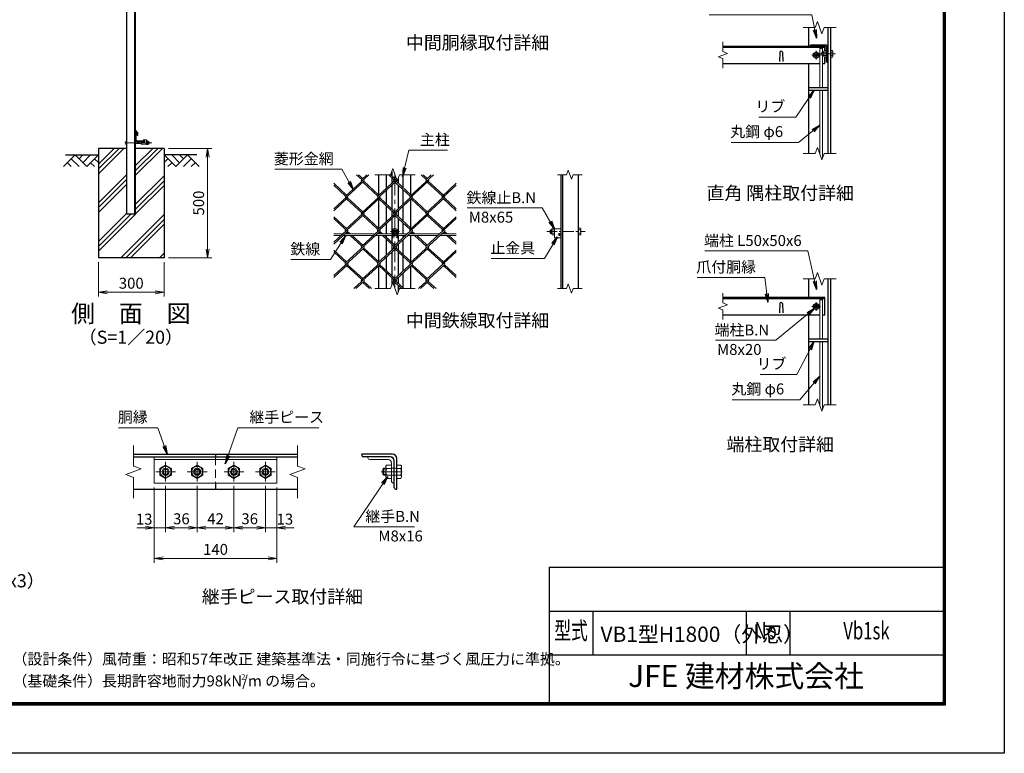
# Model space of a CAD drawing. Units: millimetres. Extents: x 0 to 8400, y 0 to 5940.
# Drawn here: x 3901 to 8400, y 0 to 3352 of the extents above; entities that cross this region are included whole.
import ezdxf
from ezdxf.enums import TextEntityAlignment as Align

# ---------------------------------------------------------------- set-up
doc = ezdxf.new("R2010")
doc.units = ezdxf.units.MM
doc.header["$LTSCALE"] = 3
doc.header["$MEASUREMENT"] = 0
doc.header["$PDMODE"] = 35
doc.linetypes.add('CENTER', pattern=[50.8, 31.75, -6.35, 6.35, -6.35])
doc.linetypes.add('DASHED', pattern=[19.05, 12.7, -6.35])
for name, color, linetype in [('D-BGD', 7, 'Continuous'), ('D-STR1', 1, 'Continuous'), ('D-STR4', 7, 'Continuous'), ('D-TTL', 2, 'Continuous'), ('D-TTL-TXT', 7, 'Continuous')]:
    doc.layers.add(name, color=color, linetype=linetype)
for name, color, linetype, lineweight in [('D-BMK', 2, 'CENTER', 13), ('D-DCR-HCH', 7, 'Continuous', 13), ('D-STR-DIM', 7, 'Continuous', 13), ('D-STR-TXT', 7, 'Continuous', 13), ('D-STR2', 7, 'Continuous', 13), ('D-STR3', 3, 'Continuous', 13)]:
    doc.layers.add(name, color=color, linetype=linetype, lineweight=lineweight)
doc.styles.add('ROMANSE', font='Romans.shx', dxfattribs={"width": 0.7, "bigfont": 'EXTFONT.SHX'})
doc.styles.add('ゴシック', font='txt')
doc.dimstyles.new('STYLE', dxfattribs={"dimscale": 20, "dimtxt": 2.5, "dimasz": 2, "dimexe": 1, "dimexo": 1, "dimgap": 0.8, "dimtad": 1, "dimdsep": 46, "dimtxsty": 'ゴシック', "dimblk": 'OPEN', "dimcen": 1e-08, "dimclrd": 256, "dimclre": 256, "dimclrt": 256, "dimadec": 0, "dimazin": 2, "dimtfac": 1, "dimtmove": 2, "dimatfit": 3, "dimldrblk": 'OPEN', "dimfxl": 1, "dimtolj": 1, "dimtzin": 0, "dimlwd": -1, "dimlwe": -1, "dimarcsym": 0})

# ---------------------------------------------------------------- blocks, each defined once
blk = doc.blocks.new('_Open')
at = {"color": 0, "linetype": 'ByBlock', "lineweight": -2}
for p, q in [((-1, 0.17), (0, 0)), ((-1, -0.17), (0, 0)), ((0, 0), (-1, 0))]:
    blk.add_line(p, q, dxfattribs=at)
blk = doc.blocks.new('*D16')
at = {"layer": 'D-STR-DIM'}
for p, q in [((4260.3, 2244), (4260.3, 2086.7)), ((4560.3, 2244), (4560.3, 2086.7)), ((4300.3, 2106.7), (4520.3, 2106.7))]:
    blk.add_line(p, q, dxfattribs=at)
at = {"layer": 'Defpoints', "color": 0}
for p in [(4260.3, 2264), (4560.3, 2264), (4560.3, 2106.7)]:
    blk.add_point(p, dxfattribs=at)
at = {"layer": 'D-STR-DIM', "xscale": 40, "yscale": 40, "zscale": 40, "rotation": 180}
blk.add_blockref('_Open', (4260.3, 2106.7), dxfattribs=at)
at = {"layer": 'D-STR-DIM', "xscale": 40, "yscale": 40, "zscale": 40}
blk.add_blockref('_Open', (4560.3, 2106.7), dxfattribs=at)
at = {"layer": 'D-STR-DIM', "insert": (4410.3, 2147.7), "char_height": 50, "attachment_point": 5, "style": 'ゴシック'}
blk.add_mtext('\\A1;300', dxfattribs=at)
blk = doc.blocks.new('*D17')
at = {"layer": 'D-STR-DIM'}
for p, q in [((4580.3, 2764), (4779.3, 2764)), ((4759.3, 2304), (4759.3, 2724)), ((4580.3, 2264), (4779.3, 2264))]:
    blk.add_line(p, q, dxfattribs=at)
at = {"layer": 'Defpoints', "color": 0}
for p in [(4560.3, 2764), (4759.3, 2764), (4560.3, 2264)]:
    blk.add_point(p, dxfattribs=at)
at = {"layer": 'D-STR-DIM', "xscale": 40, "yscale": 40, "zscale": 40}
for p, rotation in [((4759.3, 2764), 90), ((4759.3, 2264), 270)]:
    blk.add_blockref('_Open', p, dxfattribs=dict(at, rotation=rotation))
at = {"layer": 'D-STR-DIM', "insert": (4718.3, 2514), "char_height": 50, "attachment_point": 5, "rotation": 90, "style": 'ゴシック'}
blk.add_mtext('\\A1;500', dxfattribs=at)
blk = doc.blocks.new('*D18')
at = {"layer": 'D-STR-DIM'}
for p, q in [((4515.5, 1214.3), (4515.5, 870.6)), ((5075.5, 1214.3), (5075.5, 870.6)), ((4555.5, 890.6), (5035.5, 890.6))]:
    blk.add_line(p, q, dxfattribs=at)
at = {"layer": 'Defpoints', "color": 0}
for p in [(4515.5, 1234.3), (5075.5, 1234.3), (5075.5, 890.6)]:
    blk.add_point(p, dxfattribs=at)
at = {"layer": 'D-STR-DIM', "xscale": 40, "yscale": 40, "zscale": 40, "rotation": 180}
blk.add_blockref('_Open', (4515.5, 890.6), dxfattribs=at)
at = {"layer": 'D-STR-DIM', "xscale": 40, "yscale": 40, "zscale": 40}
blk.add_blockref('_Open', (5075.5, 890.6), dxfattribs=at)
at = {"layer": 'D-STR-DIM', "insert": (4795.5, 931.6), "char_height": 50, "attachment_point": 5, "style": 'ゴシック'}
blk.add_mtext('\\A1;140', dxfattribs=at)
blk = doc.blocks.new('*D19')
at = {"layer": 'D-STR-DIM'}
for p, q in [((5023.5, 1221.3), (5023.5, 1010.6)), ((5075.5, 1214.3), (5075.5, 1010.6)), ((4983.5, 1030.6), (4943.5, 1030.6)), ((5023.5, 1030.6), (5075.5, 1030.6)), ((5115.5, 1030.6), (5155.5, 1030.6))]:
    blk.add_line(p, q, dxfattribs=at)
at = {"layer": 'Defpoints', "color": 0}
for p in [(5023.5, 1241.3), (5075.5, 1234.3), (5075.5, 1030.6)]:
    blk.add_point(p, dxfattribs=at)
at = {"layer": 'D-STR-DIM', "xscale": 40, "yscale": 40, "zscale": 40}
blk.add_blockref('_Open', (5023.5, 1030.6), dxfattribs=at)
at = {"layer": 'D-STR-DIM', "xscale": 40, "yscale": 40, "zscale": 40, "rotation": 180}
blk.add_blockref('_Open', (5075.5, 1030.6), dxfattribs=at)
at = {"layer": 'D-STR-DIM', "insert": (5112.3, 1070), "char_height": 50, "attachment_point": 5, "style": 'ゴシック'}
blk.add_mtext('\\A1;13', dxfattribs=at)
blk = doc.blocks.new('*D20')
at = {"layer": 'D-STR-DIM'}
for p, q in [((4879.5, 1221.3), (4879.5, 1010.6)), ((5023.5, 1221.3), (5023.5, 1010.6)), ((4919.5, 1030.6), (4983.5, 1030.6))]:
    blk.add_line(p, q, dxfattribs=at)
at = {"layer": 'Defpoints', "color": 0}
for p in [(4879.5, 1241.3), (5023.5, 1241.3), (5023.5, 1030.6)]:
    blk.add_point(p, dxfattribs=at)
at = {"layer": 'D-STR-DIM', "xscale": 40, "yscale": 40, "zscale": 40, "rotation": 180}
blk.add_blockref('_Open', (4879.5, 1030.6), dxfattribs=at)
at = {"layer": 'D-STR-DIM', "xscale": 40, "yscale": 40, "zscale": 40}
blk.add_blockref('_Open', (5023.5, 1030.6), dxfattribs=at)
at = {"layer": 'D-STR-DIM', "insert": (4951.5, 1071.6), "char_height": 50, "attachment_point": 5, "style": 'ゴシック'}
blk.add_mtext('\\A1;36', dxfattribs=at)
blk = doc.blocks.new('*D21')
at = {"layer": 'D-STR-DIM'}
for p, q in [((4711.5, 1221.3), (4711.5, 1010.6)), ((4879.5, 1221.3), (4879.5, 1010.6)), ((4751.5, 1030.6), (4839.5, 1030.6))]:
    blk.add_line(p, q, dxfattribs=at)
at = {"layer": 'Defpoints', "color": 0}
for p in [(4711.5, 1241.3), (4879.5, 1241.3), (4879.5, 1030.6)]:
    blk.add_point(p, dxfattribs=at)
at = {"layer": 'D-STR-DIM', "xscale": 40, "yscale": 40, "zscale": 40, "rotation": 180}
blk.add_blockref('_Open', (4711.5, 1030.6), dxfattribs=at)
at = {"layer": 'D-STR-DIM', "xscale": 40, "yscale": 40, "zscale": 40}
blk.add_blockref('_Open', (4879.5, 1030.6), dxfattribs=at)
at = {"layer": 'D-STR-DIM', "insert": (4795.5, 1071.6), "char_height": 50, "attachment_point": 5, "style": 'ゴシック'}
blk.add_mtext('\\A1;42', dxfattribs=at)
blk = doc.blocks.new('*D22')
at = {"layer": 'D-STR-DIM'}
for p, q in [((4567.5, 1221.3), (4567.5, 1010.6)), ((4711.5, 1221.3), (4711.5, 1010.6)), ((4607.5, 1030.6), (4671.5, 1030.6))]:
    blk.add_line(p, q, dxfattribs=at)
at = {"layer": 'Defpoints', "color": 0}
for p in [(4567.5, 1241.3), (4711.5, 1241.3), (4711.5, 1030.6)]:
    blk.add_point(p, dxfattribs=at)
at = {"layer": 'D-STR-DIM', "xscale": 40, "yscale": 40, "zscale": 40, "rotation": 180}
blk.add_blockref('_Open', (4567.5, 1030.6), dxfattribs=at)
at = {"layer": 'D-STR-DIM', "xscale": 40, "yscale": 40, "zscale": 40}
blk.add_blockref('_Open', (4711.5, 1030.6), dxfattribs=at)
at = {"layer": 'D-STR-DIM', "insert": (4639.5, 1071.6), "char_height": 50, "attachment_point": 5, "style": 'ゴシック'}
blk.add_mtext('\\A1;36', dxfattribs=at)
blk = doc.blocks.new('*D23')
at = {"layer": 'D-STR-DIM'}
for p, q in [((4567.5, 1221.3), (4567.5, 1010.6)), ((4515.5, 1214.3), (4515.5, 1010.6)), ((4475.5, 1030.6), (4435.5, 1030.6)), ((4515.5, 1030.6), (4567.5, 1030.6)), ((4607.5, 1030.6), (4647.5, 1030.6))]:
    blk.add_line(p, q, dxfattribs=at)
at = {"layer": 'Defpoints', "color": 0}
for p in [(4515.5, 1234.3), (4567.5, 1241.3), (4567.5, 1030.6)]:
    blk.add_point(p, dxfattribs=at)
at = {"layer": 'D-STR-DIM', "xscale": 40, "yscale": 40, "zscale": 40}
blk.add_blockref('_Open', (4515.5, 1030.6), dxfattribs=at)
at = {"layer": 'D-STR-DIM', "xscale": 40, "yscale": 40, "zscale": 40, "rotation": 180}
blk.add_blockref('_Open', (4567.5, 1030.6), dxfattribs=at)
at = {"layer": 'D-STR-DIM', "insert": (4469.3, 1070), "char_height": 50, "attachment_point": 5, "style": 'ゴシック'}
blk.add_mtext('\\A1;13', dxfattribs=at)

msp = doc.modelspace()

# ---------------------------------------------------------------- hatches: boundary and pattern name
at = {"layer": 'D-DCR-HCH'}
h = msp.add_hatch(dxfattribs=at)
h.set_pattern_fill('PLAST', color=256, scale=500, angle=45, style=0)
h.set_pattern_definition([(45, (128.79, -599.94), (-88.3883, 88.3883), []), (45, (117.74, -588.89), (-88.3883, 88.3883), []), (45, (106.7, -577.84), (-88.3883, 88.3883), [])])
h.paths.add_polyline_path([(4430.321, 2463.98), (4390.321, 2463.98), (4390.321, 2763.98), (4260.321, 2763.98), (4260.321, 2263.98), (4560.321, 2263.98), (4560.321, 2763.98), (4430.321, 2763.98)])

# ---------------------------------------------------------------- linework, layer by layer
at = {"layer": 'D-BGD'}
for p, q in [((4110.321, 2733.98), (4260.321, 2733.98)), ((4710.321, 2733.98), (4560.321, 2733.98))]:
    msp.add_line(p, q, dxfattribs=at)
at = {"layer": 'D-BMK'}
for p, q in [((7540, 3170.056), (7540, 3210.056)), ((7559, 3196.056), (7629, 3196.056)), ((7618, 3196.056), (7582, 3196.056)), ((7560, 3190.056), (7520, 3190.056)), ((5615.471, 2643.623), (5615.471, 2123.623)), ((5635.471, 2383.623), (5595.471, 2383.623)), ((7560, 2041.804), (7520, 2041.804)), ((7540, 2021.804), (7540, 2061.804)), ((4567.506, 1331.267), (4567.506, 1241.267)), ((4711.506, 1331.267), (4711.506, 1241.267)), ((4879.506, 1331.267), (4879.506, 1241.267)), ((5023.506, 1331.267), (5023.506, 1241.267)), ((4522.506, 1286.267), (4612.506, 1286.267)), ((4666.506, 1286.267), (4756.506, 1286.267)), ((4834.506, 1286.267), (4924.506, 1286.267)), ((4978.506, 1286.267), (5068.506, 1286.267)), ((5553.061, 1286.267), (5649.861, 1286.267))]:
    msp.add_line(p, q, dxfattribs=at)
at = {"layer": 'D-BMK', "ltscale": 0.5}
for p, q in [((4504.555, 2789.48), (4375.321, 2789.48)), ((6308.788, 2383.623), (6484.782, 2383.623))]:
    msp.add_line(p, q, dxfattribs=at)
at = {"layer": 'D-DCR-HCH'}
for p, q in [((4153.897, 2733.98), (4100.685, 2680.768)), ((4136.16, 2716.242), (4171.797, 2680.768)), ((4153.897, 2733.98), (4207.109, 2680.768)), ((4171.634, 2716.242), (4189.372, 2733.98)), ((4189.372, 2698.505), (4224.846, 2733.98)), ((4207.109, 2680.768), (4260.321, 2733.98)), ((4242.584, 2716.242), (4260.321, 2698.586)), ((4613.533, 2680.768), (4560.321, 2733.98)), ((4578.058, 2716.242), (4560.321, 2698.586)), ((4631.27, 2698.505), (4595.796, 2733.98)), ((4666.745, 2733.98), (4613.533, 2680.768)), ((4649.1, 2716.15), (4631.27, 2733.98)), ((4684.482, 2716.242), (4648.845, 2680.768)), ((4666.745, 2733.98), (4719.957, 2680.768)), ((4118.422, 2698.505), (4136.241, 2680.768)), ((4224.846, 2698.505), (4242.665, 2680.768)), ((4595.796, 2698.505), (4577.977, 2680.768)), ((4702.22, 2698.505), (4684.401, 2680.768))]:
    msp.add_line(p, q, dxfattribs=at)
at = {"layer": 'D-STR-DIM'}
for p, q in [((7545.739, 3344.247), (7535.478, 3316.056)), ((7566.26, 3287.865), (7545.739, 3344.247)), ((7535.478, 3316.056), (7481, 3316.056)), ((7576.521, 3316.056), (7566.26, 3287.865)), ((7631, 3316.056), (7576.521, 3316.056)), ((7114, 3250.317), (7114, 3205.708)), ((7135.143, 3198.013), (7092.857, 3182.622)), ((7114, 3205.708), (7135.143, 3198.013)), ((7092.857, 3182.622), (7114, 3174.926)), ((7114, 3174.926), (7114, 3130.317)), ((7545.739, 2768.247), (7535.478, 2740.056)), ((7566.26, 2711.865), (7545.739, 2768.247)), ((7535.478, 2740.056), (7481, 2740.056)), ((7576.521, 2740.056), (7566.26, 2711.865)), ((7631, 2740.056), (7576.521, 2740.056)), ((5594.95, 2643.623), (5605.21, 2671.814)), ((5605.21, 2671.814), (5625.732, 2615.432)), ((6407.086, 2664.766), (6399.391, 2643.623)), ((6422.477, 2622.48), (6407.086, 2664.766)), ((5594.95, 2643.623), (5523.471, 2643.623)), ((5625.732, 2615.432), (5635.993, 2643.623)), ((5707.471, 2643.623), (5635.993, 2643.623)), ((6358.282, 2643.623), (6399.391, 2643.623)), ((6430.173, 2643.623), (6422.477, 2622.48)), ((6430.173, 2643.623), (6471.282, 2643.623)), ((7535.478, 2167.804), (7481, 2167.804)), ((7545.739, 2195.995), (7535.478, 2167.804)), ((7566.26, 2139.613), (7545.739, 2195.995)), ((7576.521, 2167.804), (7566.26, 2139.613)), ((7631, 2167.804), (7576.521, 2167.804)), ((5594.95, 2123.623), (5523.471, 2123.623)), ((5594.95, 2123.623), (5605.21, 2151.814)), ((5605.21, 2151.814), (5625.732, 2095.432)), ((5625.732, 2095.432), (5635.993, 2123.623)), ((5707.471, 2123.623), (5635.993, 2123.623)), ((6358.282, 2123.623), (6399.391, 2123.623)), ((6407.086, 2144.766), (6399.391, 2123.623)), ((6422.477, 2102.48), (6407.086, 2144.766)), ((6430.173, 2123.623), (6422.477, 2102.48)), ((6430.173, 2123.623), (6471.282, 2123.623)), ((7114, 2102.065), (7114, 2057.456)), ((7135.143, 2049.76), (7092.857, 2034.369)), ((7092.857, 2034.369), (7114, 2026.673)), ((7114, 2057.456), (7135.143, 2049.76)), ((7114, 2026.673), (7114, 1982.065)), ((7545.739, 1619.995), (7535.478, 1591.804)), ((7566.26, 1563.613), (7545.739, 1619.995)), ((7535.478, 1591.804), (7481, 1591.804)), ((7576.521, 1591.804), (7566.26, 1563.613)), ((7631, 1591.804), (7576.521, 1591.804)), ((4420.506, 1406.267), (4420.506, 1311.919)), ((5170.506, 1406.267), (5170.506, 1311.919)), ((4455.744, 1299.093), (4420.506, 1311.919)), ((5205.744, 1299.093), (5170.506, 1311.919)), ((4385.267, 1273.441), (4455.744, 1299.093)), ((4420.506, 1260.615), (4385.267, 1273.441)), ((4420.506, 1260.615), (4420.506, 1166.267)), ((5135.267, 1273.441), (5205.744, 1299.093)), ((5170.506, 1260.615), (5135.267, 1273.441)), ((5170.506, 1260.615), (5170.506, 1166.267))]:
    msp.add_line(p, q, dxfattribs=at)
at = {"layer": 'D-STR1'}
for p, q in [((4390.321, 2463.98), (4390.321, 4613.262)), ((4426.821, 2463.98), (4426.821, 4623.042)), ((4430.321, 2463.98), (4430.321, 4623.98)), ((7506, 3230.056), (7506, 3316.056)), ((7594, 3316.056), (7594, 2740.056)), ((7606, 3316.056), (7606, 2740.056)), ((7580, 3230.056), (7114, 3230.056)), ((7580, 3224.056), (7114, 3224.056)), ((7374, 3203.799), (7372.5, 3160.799)), ((7386, 3203.799), (7387.5, 3160.799)), ((7584, 3236.056), (7514, 3236.056)), ((7514, 3234.056), (7514, 3236.056)), ((7579, 3230.056), (7518, 3230.056)), ((7580, 3211.067), (7580, 3230.056)), ((7588, 3160.056), (7588, 3221.056)), ((7594, 3156.056), (7594, 3226.056)), ((7557.266, 3150.056), (7114, 3150.056)), ((7506, 2740.056), (7506, 3150.056)), ((7580, 3150.056), (7569.266, 3150.056)), ((7580, 3150.056), (7580, 3181.045)), ((7592, 3156.056), (7594, 3156.056)), ((7506, 3042.056), (7594, 3042.056)), ((7506, 3030.056), (7594, 3030.056)), ((4430.321, 2842.638), (4430.321, 2847.211)), ((4440.321, 2834.711), (4430.321, 2847.211)), ((4437.321, 2833.589), (4430.321, 2842.638)), ((4440.321, 2823.711), (4440.321, 2834.711)), ((4431.321, 2833.98), (4430.321, 2833.98)), ((4430.321, 2798.98), (4430.321, 2833.98)), ((4433.321, 2801.48), (4433.321, 2831.98)), ((4470.321, 2793.98), (4435.321, 2793.98)), ((4437.321, 2823.711), (4437.321, 2833.589)), ((4437.321, 2823.711), (4440.321, 2823.711)), ((4468.321, 2796.98), (4437.821, 2796.98)), ((4470.321, 2794.98), (4470.321, 2793.98)), ((5600.471, 2658.793), (5600.471, 2640.284)), ((5542.471, 2550.966), (5542.471, 2643.623)), ((5577.471, 2583.038), (5577.471, 2643.623)), ((5600.471, 2631.603), (5600.471, 2604.114)), ((5630.471, 2628.453), (5630.471, 2604.114)), ((5653.471, 2583.038), (5653.471, 2643.623)), ((5688.471, 2550.966), (5688.471, 2643.623)), ((6374.782, 2123.623), (6374.782, 2643.623)), ((6382.782, 2123.623), (6382.782, 2643.623)), ((6454.782, 2123.623), (6454.782, 2643.623)), ((5577.471, 2508.88), (5577.471, 2574.357)), ((5600.471, 2595.433), (5600.471, 2487.805)), ((5630.471, 2595.433), (5630.471, 2487.805)), ((5653.471, 2508.88), (5653.471, 2574.357)), ((5542.471, 2398.487), (5542.471, 2532.271)), ((5688.471, 2398.487), (5688.471, 2532.271)), ((5577.471, 2430.559), (5577.471, 2500.2)), ((5600.471, 2479.124), (5600.471, 2451.634)), ((5630.471, 2479.124), (5630.471, 2451.634)), ((5653.471, 2430.559), (5653.471, 2500.2)), ((4430.321, 2463.98), (4390.321, 2463.98)), ((5600.471, 2442.954), (5600.471, 2373.623)), ((5630.471, 2442.954), (5630.471, 2373.623)), ((5577.471, 2373.623), (5577.471, 2421.878)), ((5653.471, 2373.623), (5653.471, 2421.878)), ((5542.471, 2373.623), (5542.471, 2379.792)), ((5542.471, 2246.008), (5542.471, 2365.623)), ((5577.471, 2356.401), (5577.471, 2365.623)), ((5577.471, 2278.079), (5577.471, 2347.721)), ((5600.471, 2365.623), (5600.471, 2335.326)), ((5630.471, 2365.623), (5630.471, 2335.326)), ((5653.471, 2356.401), (5653.471, 2365.623)), ((5653.471, 2278.079), (5653.471, 2347.721)), ((5688.471, 2373.623), (5688.471, 2379.792)), ((5688.471, 2246.008), (5688.471, 2365.623)), ((5600.471, 2326.645), (5600.471, 2299.155)), ((5630.471, 2326.645), (5630.471, 2299.155)), ((5577.471, 2203.922), (5577.471, 2269.399)), ((5600.471, 2290.475), (5600.471, 2182.846)), ((5630.471, 2290.475), (5630.471, 2182.846)), ((5653.471, 2203.922), (5653.471, 2269.399)), ((5542.471, 2123.623), (5542.471, 2227.313)), ((5688.471, 2123.623), (5688.471, 2227.313)), ((5577.471, 2123.623), (5577.471, 2195.241)), ((5600.471, 2174.166), (5600.471, 2138.793)), ((5630.471, 2174.166), (5630.471, 2146.676)), ((5653.471, 2125.6), (5653.471, 2195.241)), ((7506, 2081.804), (7506, 2167.804)), ((7594, 2167.804), (7594, 1591.804)), ((7606, 2167.804), (7606, 1591.804)), ((5630.471, 2137.995), (5630.471, 2108.453)), ((7580, 2081.804), (7114, 2081.804)), ((7580, 2075.804), (7114, 2075.804)), ((7580, 2001.804), (7580, 2081.804)), ((7374, 2055.547), (7372.5, 2012.547)), ((7386, 2055.547), (7387.5, 2012.547)), ((7557.266, 2001.804), (7114, 2001.804)), ((7506, 1591.804), (7506, 2001.804)), ((7580, 2001.804), (7569.266, 2001.804)), ((7506, 1893.804), (7594, 1893.804)), ((7506, 1881.804), (7594, 1881.804)), ((4420.506, 1366.267), (5170.506, 1366.267)), ((4420.506, 1354.267), (5170.506, 1354.267)), ((4795.506, 1366.267), (4795.506, 1354.267)), ((5603.861, 1366.267), (5463.861, 1366.267)), ((5463.861, 1362.267), (5463.861, 1366.267)), ((5593.861, 1354.267), (5471.861, 1354.267)), ((5611.861, 1214.267), (5611.861, 1336.267)), ((5623.861, 1206.267), (5623.861, 1346.267)), ((4795.506, 1234.267), (4795.506, 1206.267)), ((4420.506, 1206.267), (5170.506, 1206.267)), ((5619.861, 1206.267), (5623.861, 1206.267))]:
    msp.add_line(p, q, dxfattribs=at)
at = {"layer": 'D-STR1', "color": 4, "linetype": 'DASHED', "lineweight": 13}
msp.add_line((4795.506, 1354.267), (4795.506, 1234.267), dxfattribs=at)
at = {"layer": 'D-STR1'}
for centre, radius, start, end in [((7380, 3201.299), 6.5, 22.619865, 157.380135), ((7518, 3234.056), 4, 180, 270), ((7579, 3221.056), 9, 0, 90), ((7584, 3226.056), 10, 0, 90), ((7592, 3160.056), 4, 180, 270), ((4435.321, 2798.98), 5, 180, 270), ((4431.321, 2831.98), 2, 0, 90), ((4437.821, 2801.48), 4.5, 180, 270), ((4468.321, 2794.98), 2, 0, 90), ((7380, 2053.047), 6.5, 22.619865, 157.380135), ((5471.861, 1362.267), 8, 180, 270), ((5593.861, 1336.267), 18, 0, 90), ((5603.861, 1346.267), 20, 0, 90), ((5619.861, 1214.267), 8, 180, 270)]:
    msp.add_arc(centre, radius, start, end, dxfattribs=at)
at = {"layer": 'D-STR2'}
for p, q in [((5472.752, 2613.518), (5335.471, 2487.723)), ((5496.133, 2643.623), (5389.551, 2545.959)), ((5463.279, 2622.199), (5439.898, 2643.623)), ((5468.016, 2626.539), (5449.372, 2643.623)), ((5620.208, 2613.518), (5463.279, 2469.72)), ((5486.896, 2643.623), (5463.397, 2622.09)), ((5541.743, 2550.299), (5472.752, 2613.518)), ((5622.503, 2624.302), (5537.007, 2545.959)), ((5610.734, 2622.199), (5587.354, 2643.623)), ((5615.471, 2626.539), (5595.419, 2644.913)), ((5620.134, 2630.812), (5610.734, 2622.199)), ((5767.663, 2613.518), (5610.734, 2469.72)), ((5689.199, 2550.299), (5620.208, 2613.518)), ((5791.044, 2643.623), (5684.462, 2545.959)), ((5758.19, 2622.199), (5734.809, 2643.623)), ((5762.926, 2626.539), (5744.283, 2643.623)), ((5781.57, 2643.623), (5758.19, 2622.199)), ((5836.654, 2550.299), (5767.663, 2613.518)), ((5394.288, 2550.299), (5335.471, 2604.195)), ((5389.551, 2545.959), (5335.471, 2595.515)), ((5537.007, 2545.959), (5468.016, 2609.178)), ((5684.462, 2545.959), (5615.471, 2609.178)), ((5895.471, 2595.515), (5758.19, 2469.72)), ((5831.918, 2545.959), (5762.926, 2609.178)), ((5895.471, 2604.195), (5831.918, 2545.959)), ((5399.024, 2537.279), (5335.471, 2479.043)), ((5546.48, 2537.279), (5389.551, 2393.48)), ((5463.279, 2469.72), (5394.288, 2532.938)), ((5468.016, 2474.06), (5399.024, 2537.279)), ((5693.935, 2537.279), (5537.007, 2393.48)), ((5610.733, 2469.721), (5541.743, 2532.938)), ((5615.471, 2474.06), (5546.48, 2537.279)), ((5841.391, 2537.279), (5684.462, 2393.48)), ((5758.19, 2469.72), (5689.612, 2532.56)), ((5762.926, 2474.06), (5693.935, 2537.279)), ((5895.471, 2479.043), (5836.654, 2532.938)), ((5895.471, 2487.723), (5841.391, 2537.279)), ((5472.752, 2461.039), (5335.471, 2335.244)), ((5394.288, 2397.82), (5335.471, 2451.716)), ((5389.551, 2393.48), (5335.471, 2443.035)), ((5620.208, 2461.039), (5463.279, 2317.24)), ((5537.007, 2393.48), (5468.016, 2456.699)), ((5541.743, 2397.82), (5472.752, 2461.039)), ((5767.663, 2461.039), (5610.734, 2317.24)), ((5684.462, 2393.48), (5615.471, 2456.699)), ((5689.199, 2397.82), (5620.207, 2461.04)), ((5895.471, 2443.035), (5758.19, 2317.24)), ((5831.918, 2393.48), (5762.926, 2456.699)), ((5836.654, 2397.82), (5767.663, 2461.039)), ((5895.471, 2451.716), (5831.918, 2393.48)), ((5399.024, 2384.799), (5335.471, 2326.563)), ((5546.48, 2384.799), (5389.551, 2241.001)), ((5411.221, 2373.623), (5399.024, 2384.799)), ((5693.935, 2384.799), (5537.007, 2241.001)), ((5558.677, 2373.623), (5546.48, 2384.799)), ((5841.391, 2384.799), (5684.462, 2241.001)), ((5706.132, 2373.623), (5693.935, 2384.799)), ((5853.588, 2373.623), (5841.391, 2384.799)), ((5401.748, 2373.623), (5394.288, 2380.459)), ((5463.279, 2317.24), (5410.478, 2365.623)), ((5468.016, 2321.581), (5419.952, 2365.623)), ((5549.203, 2373.623), (5541.743, 2380.459)), ((5610.734, 2317.24), (5557.934, 2365.623)), ((5615.471, 2321.581), (5567.407, 2365.623)), ((5696.659, 2373.623), (5689.199, 2380.459)), ((5758.19, 2317.24), (5705.389, 2365.623)), ((5762.926, 2321.581), (5714.863, 2365.623)), ((5844.114, 2373.623), (5836.654, 2380.459)), ((5895.471, 2326.563), (5852.845, 2365.623)), ((5895.471, 2335.244), (5862.318, 2365.623)), ((5472.752, 2308.56), (5335.471, 2182.765)), ((5394.288, 2245.341), (5335.471, 2299.237)), ((5620.208, 2308.56), (5463.279, 2164.761)), ((5537.007, 2241.001), (5468.016, 2304.219)), ((5541.743, 2245.341), (5472.752, 2308.56)), ((5767.663, 2308.56), (5610.734, 2164.761)), ((5684.462, 2241.001), (5615.471, 2304.219)), ((5689.199, 2245.341), (5620.208, 2308.56)), ((5831.918, 2241.001), (5762.926, 2304.219)), ((5836.654, 2245.341), (5767.663, 2308.56)), ((5895.471, 2299.237), (5831.918, 2241.001)), ((5389.551, 2241.001), (5335.471, 2290.556)), ((5895.471, 2290.556), (5758.19, 2164.761)), ((5399.024, 2232.32), (5335.471, 2174.084)), ((5463.279, 2164.761), (5394.288, 2227.98)), ((5468.016, 2169.101), (5399.024, 2232.32)), ((5546.48, 2232.32), (5427.858, 2123.623)), ((5610.734, 2164.761), (5541.743, 2227.98)), ((5615.471, 2169.101), (5546.48, 2232.32)), ((5693.935, 2232.32), (5605.427, 2151.218)), ((5758.19, 2164.761), (5689.199, 2227.98)), ((5762.926, 2169.101), (5693.935, 2232.32)), ((5841.391, 2232.32), (5722.769, 2123.623)), ((5895.471, 2174.084), (5836.654, 2227.98)), ((5895.471, 2182.765), (5841.391, 2232.32)), ((5472.752, 2156.081), (5437.331, 2123.623)), ((5498.7, 2123.623), (5468.016, 2151.74)), ((5508.173, 2123.623), (5472.752, 2156.081)), ((5620.208, 2156.081), (5607.797, 2144.708)), ((5646.156, 2123.623), (5615.471, 2151.74)), ((5655.629, 2123.623), (5620.208, 2156.081)), ((5767.663, 2156.081), (5732.242, 2123.623)), ((5793.611, 2123.623), (5762.926, 2151.74)), ((5803.084, 2123.623), (5767.663, 2156.081))]:
    msp.add_line(p, q, dxfattribs=at)
for centre, start, end in [((5468.122, 2617.739), 137.5, 222.5), ((5468.122, 2617.739), 317.5, 42.5), ((5615.578, 2617.739), 137.5, 222.5), ((5615.578, 2617.739), 317.5, 42.5), ((5763.033, 2617.739), 137.5, 222.5), ((5763.033, 2617.739), 317.5, 42.5), ((5394.288, 2541.619), 137.5, 222.5), ((5394.288, 2541.619), 317.5, 42.5), ((5541.743, 2541.619), 137.5, 222.5), ((5541.743, 2541.619), 317.5, 42.5), ((5689.199, 2541.619), 137.5, 222.5), ((5689.199, 2541.619), 317.5, 42.5), ((5836.761, 2541.5), 137.5, 222.5), ((5836.761, 2541.5), 317.5, 42.5), ((5468.004, 2465.368), 137.5, 222.5), ((5468.004, 2465.368), 317.5, 42.5), ((5615.459, 2465.368), 137.5, 222.5), ((5615.459, 2465.368), 317.5, 42.5), ((5762.915, 2465.368), 137.5, 222.5), ((5762.915, 2465.368), 317.5, 42.5), ((5394.288, 2389.14), 137.5, 222.5), ((5394.288, 2389.14), 317.5, 42.5), ((5541.743, 2389.14), 137.5, 222.5), ((5541.743, 2389.14), 317.5, 42.5), ((5689.199, 2389.14), 137.5, 222.5), ((5689.199, 2389.14), 317.5, 42.5), ((5836.761, 2389.02), 137.5, 222.5), ((5836.761, 2389.02), 317.5, 42.5), ((5468.004, 2312.889), 137.5, 222.5), ((5468.004, 2312.889), 317.5, 42.5), ((5615.589, 2312.792), 137.5, 222.5), ((5615.589, 2312.792), 317.5, 42.5), ((5763.045, 2312.792), 137.5, 222.5), ((5763.045, 2312.792), 317.5, 42.5), ((5394.406, 2236.552), 137.5, 222.5), ((5394.406, 2236.552), 317.5, 42.5), ((5541.862, 2236.552), 137.5, 222.5), ((5541.862, 2236.552), 317.5, 42.5), ((5689.317, 2236.552), 137.5, 222.5), ((5689.317, 2236.552), 317.5, 42.5), ((5836.879, 2236.433), 137.5, 222.5), ((5836.879, 2236.433), 317.5, 42.5), ((5468.004, 2160.41), 137.5, 222.5), ((5468.004, 2160.41), 317.5, 42.5), ((5615.589, 2160.312), 137.5, 222.5), ((5615.589, 2160.312), 317.5, 42.5), ((5763.045, 2160.312), 137.5, 222.5), ((5763.045, 2160.312), 317.5, 42.5)]:
    msp.add_arc(centre, 6.424, start, end, dxfattribs=at)
at = {"layer": 'D-STR3'}
for p, q in [((7540, 3205.067), (7527, 3197.562)), ((7527, 3197.562), (7527, 3182.551)), ((7553, 3197.562), (7540, 3205.067)), ((7553, 3182.551), (7553, 3197.562)), ((7557.266, 3220.056), (7557.266, 3042.056)), ((7569.266, 3220.056), (7557.266, 3220.056)), ((7568.4, 3204.056), (7566, 3201.656)), ((7566, 3201.656), (7566, 3190.456)), ((7575, 3202.556), (7566.9, 3202.556)), ((7575, 3204.056), (7568.4, 3204.056)), ((7568.4, 3204.056), (7568.4, 3188.056)), ((7569.266, 3220.056), (7569.266, 3204.056)), ((7576.45, 3211.067), (7575, 3208.556)), ((7575, 3183.556), (7575, 3208.556)), ((7588, 3211.067), (7576.45, 3211.067)), ((7588, 3203.562), (7576.45, 3203.562)), ((7588, 3181.045), (7588, 3211.067)), ((7606, 3211.067), (7606, 3181.045)), ((7606, 3211.067), (7615.208, 3211.067)), ((7606, 3203.562), (7615.208, 3203.562)), ((7616.6, 3208.656), (7615.208, 3211.067)), ((7616.6, 3208.656), (7616.6, 3183.456)), ((7527, 3182.551), (7540, 3175.045)), ((7540, 3175.045), (7553, 3182.551)), ((7568.4, 3188.056), (7566, 3190.456)), ((7575, 3189.556), (7566.9, 3189.556)), ((7575, 3188.056), (7568.4, 3188.056)), ((7569.266, 3188.056), (7569.266, 3042.056)), ((7576.45, 3181.045), (7575, 3183.556)), ((7588, 3188.551), (7576.45, 3188.551)), ((7588, 3181.045), (7576.45, 3181.045)), ((7606, 3188.551), (7615.208, 3188.551)), ((7606, 3181.045), (7615.208, 3181.045)), ((7616.6, 3183.456), (7615.208, 3181.045)), ((7557.266, 3030.056), (7557.266, 2740.056)), ((7569.266, 3030.056), (7569.266, 2720.123)), ((4385.021, 2795.78), (4385.717, 2796.985)), ((4385.021, 2783.18), (4385.021, 2795.78)), ((4390.321, 2796.985), (4385.717, 2796.985)), ((4390.321, 2793.232), (4385.717, 2793.232)), ((4390.321, 2781.974), (4390.321, 2796.985)), ((4430.321, 2793.48), (4455.571, 2793.48)), ((4430.321, 2792.73), (4455.571, 2792.73)), ((4470.321, 2793.98), (4455.571, 2793.98)), ((4455.571, 2783.48), (4455.571, 2793.98)), ((4480.571, 2803.48), (4465.571, 2803.48)), ((4465.571, 2798.48), (4465.571, 2803.48)), ((4470.321, 2798.48), (4465.571, 2798.48)), ((4480.571, 2783.48), (4480.571, 2803.48)), ((4480.571, 2783.246), (4480.571, 2795.592)), ((4480.571, 2783.246), (4480.571, 2795.592)), ((4481.571, 2797.58), (4486.071, 2797.58)), ((4486.071, 2793.53), (4481.571, 2793.53)), ((4487.071, 2783.246), (4487.071, 2795.592)), ((4487.071, 2783.246), (4487.071, 2795.592)), ((4385.021, 2783.18), (4385.717, 2781.974)), ((4390.321, 2785.727), (4385.717, 2785.727)), ((4390.321, 2781.974), (4385.717, 2781.974)), ((4430.321, 2786.23), (4455.571, 2786.23)), ((4430.321, 2785.48), (4455.571, 2785.48)), ((4480.571, 2783.48), (4455.571, 2783.48)), ((4486.071, 2785.43), (4481.571, 2785.43)), ((4481.571, 2781.38), (4486.071, 2781.38)), ((5615.471, 2398.634), (5602.471, 2391.129)), ((5602.471, 2391.129), (5602.471, 2376.118)), ((5628.471, 2391.129), (5615.471, 2398.634)), ((5628.471, 2376.118), (5628.471, 2391.129)), ((6327.182, 2391.623), (6324.782, 2389.223)), ((6324.782, 2389.223), (6324.782, 2378.023)), ((6327.182, 2391.623), (6327.182, 2375.623)), ((6331.782, 2391.623), (6327.182, 2391.623)), ((6333.232, 2398.634), (6331.782, 2396.123)), ((6331.782, 2371.123), (6331.782, 2396.123)), ((6344.782, 2398.634), (6333.232, 2398.634)), ((6344.782, 2391.129), (6333.232, 2391.129)), ((6344.782, 2368.612), (6344.782, 2398.634)), ((6344.782, 2395.623), (6374.782, 2395.623)), ((6344.782, 2395.623), (6344.782, 2355.623)), ((6454.782, 2398.634), (6463.99, 2398.634)), ((6454.782, 2398.634), (6454.782, 2368.612)), ((6454.782, 2391.129), (6463.99, 2391.129)), ((6465.382, 2396.223), (6463.99, 2398.634)), ((6465.382, 2396.223), (6465.382, 2371.023)), ((5377.354, 2373.623), (5335.471, 2373.623)), ((5368.624, 2365.623), (5335.471, 2365.623)), ((5516.079, 2365.623), (5378.097, 2365.623)), ((5524.81, 2373.623), (5386.828, 2373.623)), ((5602.971, 2365.623), (5525.553, 2365.623)), ((5602.971, 2373.623), (5534.283, 2373.623)), ((5602.471, 2376.118), (5615.471, 2368.612)), ((5602.971, 2375.829), (5602.971, 2355.623)), ((5602.971, 2355.623), (5606.971, 2355.623)), ((5606.971, 2373.519), (5606.971, 2355.623)), ((5623.971, 2365.623), (5606.971, 2365.623)), ((5615.471, 2368.612), (5628.471, 2376.118)), ((5623.971, 2373.519), (5623.971, 2355.623)), ((5623.971, 2355.623), (5627.971, 2355.623)), ((5627.971, 2375.829), (5627.971, 2355.623)), ((5672.265, 2373.623), (5627.971, 2373.623)), ((5663.535, 2365.623), (5627.971, 2365.623)), ((5810.99, 2365.623), (5673.008, 2365.623)), ((5819.721, 2373.623), (5681.739, 2373.623)), ((5895.471, 2365.623), (5820.464, 2365.623)), ((5895.471, 2373.623), (5829.194, 2373.623)), ((6327.182, 2375.623), (6324.782, 2378.023)), ((6331.782, 2375.623), (6327.182, 2375.623)), ((6333.232, 2368.612), (6331.782, 2371.123)), ((6344.782, 2376.118), (6333.232, 2376.118)), ((6344.782, 2368.612), (6333.232, 2368.612)), ((6344.782, 2355.623), (6374.782, 2355.623)), ((6365.282, 2374.623), (6374.782, 2374.623)), ((6365.282, 2365.623), (6374.782, 2365.623)), ((6374.782, 2365.623), (6374.782, 2355.623)), ((6454.782, 2376.118), (6463.99, 2376.118)), ((6454.782, 2368.612), (6463.99, 2368.612)), ((6465.382, 2371.023), (6463.99, 2368.612)), ((7569.266, 2071.804), (7557.266, 2071.804)), ((7557.266, 2071.804), (7557.266, 1893.804)), ((7569.266, 2071.804), (7569.266, 1893.804)), ((7540, 2056.815), (7527, 2049.309)), ((7527, 2049.309), (7527, 2034.298)), ((7527, 2034.298), (7540, 2026.793)), ((7553, 2049.309), (7540, 2056.815)), ((7540, 2026.793), (7553, 2034.298)), ((7553, 2034.298), (7553, 2049.309)), ((7557.266, 1881.804), (7557.266, 1591.804)), ((7569.266, 1881.804), (7569.266, 1571.871)), ((4515.506, 1354.267), (5075.506, 1354.267)), ((4515.506, 1354.267), (4515.506, 1234.267)), ((5075.506, 1354.267), (5075.506, 1234.267)), ((5491.861, 1354.267), (5491.861, 1350.267)), ((5491.861, 1354.267), (5591.861, 1354.267)), ((4515.506, 1342.267), (5075.506, 1342.267)), ((4567.506, 1316.289), (4541.506, 1301.278)), ((4593.506, 1301.278), (4567.506, 1316.289)), ((4711.506, 1316.289), (4685.506, 1301.278)), ((4737.506, 1301.278), (4711.506, 1316.289)), ((4879.506, 1316.289), (4853.506, 1301.278)), ((4905.506, 1301.278), (4879.506, 1316.289)), ((5023.506, 1316.289), (4997.506, 1301.278)), ((5049.506, 1301.278), (5023.506, 1316.289)), ((5499.861, 1342.267), (5583.861, 1342.267)), ((5576.76, 1316.289), (5573.861, 1311.267)), ((5573.861, 1311.267), (5573.861, 1261.267)), ((5599.861, 1316.289), (5576.76, 1316.289)), ((5599.861, 1326.267), (5599.861, 1242.267)), ((5599.861, 1316.289), (5599.861, 1256.245)), ((5611.861, 1334.267), (5611.861, 1234.267)), ((5623.861, 1256.245), (5623.861, 1316.289)), ((5623.861, 1316.289), (5642.276, 1316.289)), ((5645.061, 1311.467), (5642.276, 1316.289)), ((5645.061, 1261.067), (5645.061, 1311.467)), ((4541.506, 1301.278), (4541.506, 1271.256)), ((4541.506, 1271.256), (4567.506, 1256.245)), ((4567.506, 1256.245), (4593.506, 1271.256)), ((4593.506, 1271.256), (4593.506, 1301.278)), ((4685.506, 1301.278), (4685.506, 1271.256)), ((4685.506, 1271.256), (4711.506, 1256.245)), ((4711.506, 1256.245), (4737.506, 1271.256)), ((4737.506, 1271.256), (4737.506, 1301.278)), ((4853.506, 1301.278), (4853.506, 1271.256)), ((4853.506, 1271.256), (4879.506, 1256.245)), ((4879.506, 1256.245), (4905.506, 1271.256)), ((4905.506, 1271.256), (4905.506, 1301.278)), ((4997.506, 1301.278), (4997.506, 1271.256)), ((4997.506, 1271.256), (5023.506, 1256.245)), ((5023.506, 1256.245), (5049.506, 1271.256)), ((5049.506, 1271.256), (5049.506, 1301.278)), ((5564.661, 1302.267), (5559.861, 1297.467)), ((5559.861, 1275.067), (5559.861, 1297.467)), ((5564.661, 1270.267), (5559.861, 1275.067)), ((5573.861, 1299.267), (5561.661, 1299.267)), ((5573.861, 1273.267), (5561.661, 1273.267)), ((5573.861, 1302.267), (5564.661, 1302.267)), ((5564.661, 1270.267), (5564.661, 1302.267)), ((5573.861, 1270.267), (5564.661, 1270.267)), ((5576.76, 1256.245), (5573.861, 1261.267)), ((5599.861, 1301.278), (5576.76, 1301.278)), ((5599.861, 1271.256), (5576.76, 1271.256)), ((5623.861, 1302.267), (5599.861, 1302.267)), ((5623.861, 1270.267), (5599.861, 1270.267)), ((5623.861, 1301.278), (5642.276, 1301.278)), ((5623.861, 1271.256), (5642.276, 1271.256)), ((5645.061, 1261.067), (5642.276, 1256.245)), ((4515.506, 1234.267), (5075.506, 1234.267)), ((5599.861, 1256.245), (5576.76, 1256.245)), ((5607.861, 1234.267), (5611.861, 1234.267)), ((5623.861, 1256.245), (5642.276, 1256.245))]:
    msp.add_line(p, q, dxfattribs=at)
for centre, radius in [((7540, 3190.056), 12.5), ((7540, 3190.056), 8), ((7540, 3190.056), 5.6), ((5615.471, 2383.623), 12.5), ((5615.471, 2383.623), 8), ((5615.471, 2383.623), 5.6), ((6370.782, 2369.623), 4), ((7540, 2041.804), 12.5), ((7540, 2041.804), 8), ((7540, 2041.804), 5.6), ((4567.506, 1286.267), 25), ((4711.506, 1286.267), 25), ((4879.506, 1286.267), 25), ((5023.506, 1286.267), 25), ((4567.506, 1286.267), 16), ((4567.506, 1286.267), 11.2), ((4711.506, 1286.267), 16), ((4711.506, 1286.267), 11.2), ((4879.506, 1286.267), 16), ((4879.506, 1286.267), 11.2), ((5023.506, 1286.267), 16), ((5023.506, 1286.267), 11.2)]:
    msp.add_circle(centre, radius, dxfattribs=at)
for centre, radius, start, end in [((7581.934, 3207.314), 6.645, 145.615862, 214.384138), ((7600.127, 3196.056), 24.839, 162.412105, 197.587895), ((7609.724, 3207.314), 6.645, 325.61585, 34.38415), ((7591.53, 3196.056), 24.839, 342.412098, 17.587902), ((7581.934, 3184.798), 6.645, 145.615843, 214.384148), ((7609.724, 3184.798), 6.645, 325.61585, 34.38415), ((4388.459, 2795.109), 3.323, 145.61585, 214.38415), ((4397.556, 2789.48), 12.419, 162.412098, 197.587902), ((4470.321, 2796.23), 2.25, 270, 90), ((4483.121, 2795.555), 2.55, 127.425054, 232.574946), ((4489.272, 2789.48), 8.701, 152.260627, 207.739373), ((4484.521, 2795.555), 2.55, 307.425054, 52.574946), ((4478.37, 2789.48), 8.701, 332.260627, 27.739373), ((4487.444, 2796.425), 0.5, 196.579811, 262.831937), ((4486.571, 2789.48), 6.5, 277.168063, 82.831937), ((4388.459, 2783.851), 3.323, 145.61585, 214.38415), ((4483.109, 2783.405), 2.543, 127.210895, 232.789105), ((4484.533, 2783.405), 2.543, 307.210895, 52.789105), ((4487.444, 2782.534), 0.5, 97.168063, 170.160837), ((6338.716, 2394.881), 6.645, 145.615862, 214.384138), ((6356.91, 2383.623), 24.839, 162.412105, 197.587895), ((6458.506, 2394.881), 6.645, 325.61585, 34.38415), ((6440.312, 2383.623), 24.839, 342.412098, 17.587902), ((6338.716, 2372.365), 6.645, 145.615843, 214.384148), ((6365.282, 2370.123), 4.5, 90, 270), ((6458.506, 2372.365), 6.645, 325.61585, 34.38415), ((5499.861, 1350.267), 8, 180, 270), ((5591.861, 1334.267), 20, 0, 90), ((5587.728, 1308.784), 13.29, 145.615852, 214.384157), ((5583.861, 1326.267), 16, 0, 90), ((5631.308, 1308.784), 13.29, 325.61585, 34.38415), ((5624.116, 1286.267), 49.678, 162.412105, 197.587895), ((5587.728, 1263.75), 13.29, 145.615862, 214.384138), ((5594.921, 1286.267), 49.678, 342.412098, 17.587902), ((5631.308, 1263.75), 13.29, 325.61585, 34.38415), ((5607.861, 1242.267), 8, 180, 270)]:
    msp.add_arc(centre, radius, start, end, dxfattribs=at)
at = {"layer": 'D-STR4'}
for p, q in [((4260.321, 2763.98), (4260.321, 2263.98)), ((4390.321, 2763.98), (4260.321, 2763.98)), ((4560.321, 2763.98), (4430.321, 2763.98)), ((4560.321, 2763.98), (4560.321, 2263.98)), ((4560.321, 2263.98), (4260.321, 2263.98))]:
    msp.add_line(p, q, dxfattribs=at)
at = {"layer": 'D-TTL', "color": 7}
for p, q in [((6320, 850), (6320, 230)), ((6320, 850), (8120, 850)), ((6320, 650), (8120, 650)), ((6520, 650), (6520, 450)), ((7220, 650), (7220, 450)), ((7420, 650), (7420, 450)), ((6320, 450), (8120, 450))]:
    msp.add_line(p, q, dxfattribs=at)
at = {"layer": 'D-TTL'}
msp.add_lwpolyline([(0, 5940), (8400, 5940), (8400, 0), (0, 0)], close=True, dxfattribs=at)
at = {"layer": 'D-TTL', "color": 7}
for points in [[(270, 5720), (8130, 5720), (8130, 220), (270, 220)], [(272.5, 5717.5), (8127.5, 5717.5), (8127.5, 222.5), (272.5, 222.5)], [(275, 5715), (8125, 5715), (8125, 225), (275, 225)], [(277.5, 5712.5), (8122.5, 5712.5), (8122.5, 227.5), (277.5, 227.5)], [(280, 5710), (8120, 5710), (8120, 230), (280, 230)]]:
    msp.add_lwpolyline(points, close=True, dxfattribs=at)

# ---------------------------------------------------------------- texts
at = {"layer": 'D-STR-TXT', "style": 'ゴシック'}
for s, p in [('リブ', (7262.745, 2930.504)), ('主柱', (5729.787, 2778.479)), ('丸鋼 φ6', (7147.643, 2815.493)), ('菱形金網', (5062.103, 2691.717)), ('鉄線止B.N', (5942.65, 2513.645)), ('M8x65', (5952.84, 2424.6)), ('止金具', (6051.338, 2283.802)), ('端柱 L50x50x6', (7027.98, 2317.751)), ('鉄線', (5137.369, 2279.265)), ('爪付胴縁', (6992.405, 2197.256)), ('端柱B.N', (7075.795, 1908.957)), ('M8x20', (7087.507, 1820.165)), ('リブ', (7267.904, 1754.748)), ('丸鋼 φ6', (7152.802, 1639.737)), ('胴縁', (4349.234, 1510.841)), ('継手ピース', (4950.261, 1510.968)), ('継手B.N', (5480.017, 1057.393)), ('M8x16', (5539.648, 967.84))]:
    msp.add_text(s, height=50, dxfattribs=at).set_placement(p)
at = {"layer": 'D-TTL-TXT', "linetype": 'Continuous', "style": 'ゴシック'}
for s, p in [('中間胴縁取付詳細', (5993.126, 3239.484)), ('直角 隅柱取付詳細', (7376.02, 2551.895)), ('中間鉄線取付詳細', (5993.126, 1969.985)), ('端柱取付詳細', (7376.02, 1403.643)), ('胴縁断面図（R付L40x40x3）', (3484.783, 780.428)), ('継手ピース取付詳細', (5101.403, 708.135))]:
    msp.add_text(s, height=60, dxfattribs=at).set_placement(p, align=Align.MIDDLE)
at = {"layer": 'D-TTL-TXT'}
for s, height, style, p in [('側\u3000面\u3000図', 80, 'ゴシック', (4408.463, 1999.001)), ('（S=1／20）', 60, 'ゴシック', (4408.463, 1893.273)), ('JFE 建材株式会社', 100, 'ROMANSE', (7220, 340))]:
    msp.add_text(s, height=height, dxfattribs=dict(at, style=style)).set_placement(p, align=Align.MIDDLE)
at = {"layer": 'D-TTL-TXT', "style": 'ROMANSE', "width": 0.7}
for s, p in [('型式', (6420, 550)), ('No.', (7320, 550)), ('Vb1sk', (7770, 550))]:
    msp.add_text(s, height=80, dxfattribs=at).set_placement(p, align=Align.MIDDLE)
at = {"layer": 'D-TTL-TXT', "linetype": 'Continuous', "style": 'ゴシック'}
for s, height, p in [('（設計条件）風荷重：昭和57年改正 建築基準法・同施行令に基づく風圧力に準拠。', 50, (3867.551, 405.649)), ('（基礎条件）長期許容地耐力98kN/m の場合。', 50, (3867.551, 305.649)), ('2', 25, (4913.022, 336.834))]:
    msp.add_text(s, height=height, dxfattribs=at).set_placement(p)
at = {"layer": 'D-TTL-TXT', "insert": (6554.751, 578.966), "char_height": 70, "width": 700, "attachment_point": 1, "style": 'ROMANSE'}
msp.add_mtext('VB1型H1800（外忍）', dxfattribs=at)

# ---------------------------------------------------------------- dimensions: what is measured, and where the dimension line sits
at = {"layer": 'D-STR-DIM'}
dim = msp.add_linear_dim(base=(4759.333, 2763.98), p1=(4560.321, 2263.98), p2=(4560.321, 2763.98), angle=90, dimstyle='STYLE', dxfattribs=at)
dim.commit()
dim.dimension.update_dxf_attribs({"geometry": '*D17', "text_midpoint": (4718.333, 2513.98)})
dim = msp.add_linear_dim(base=(4560.321, 2106.664), p1=(4260.321, 2263.98), p2=(4560.321, 2263.98), dimstyle='STYLE', dxfattribs=at)
dim.commit()
dim.dimension.update_dxf_attribs({"geometry": '*D16', "text_midpoint": (4410.321, 2147.664)})
for base, p1, p2, picture, middle in [((4567.506, 1030.554), (4515.506, 1234.267), (4567.506, 1241.267), '*D23', (4469.344, 1069.998)), ((5075.506, 1030.554), (5023.506, 1241.267), (5075.506, 1234.267), '*D19', (5112.262, 1069.998))]:
    dim = msp.add_linear_dim(base=base, p1=p1, p2=p2, text='13', dimstyle='STYLE', override={"dimlfac": 1}, dxfattribs=at)
    dim.commit()
    dim.dimension.update_dxf_attribs({"geometry": picture, "text_midpoint": middle, "dimtype": 160})
for base, p1, p2, text, picture, middle in [((5075.506, 890.554), (4515.506, 1234.267), (5075.506, 1234.267), '140', '*D18', (4795.506, 931.554)), ((4711.506, 1030.554), (4567.506, 1241.267), (4711.506, 1241.267), '36', '*D22', (4639.506, 1071.554)), ((4879.506, 1030.554), (4711.506, 1241.267), (4879.506, 1241.267), '42', '*D21', (4795.506, 1071.554)), ((5023.506, 1030.554), (4879.506, 1241.267), (5023.506, 1241.267), '36', '*D20', (4951.506, 1071.554))]:
    dim = msp.add_linear_dim(base=base, p1=p1, p2=p2, text=text, dimstyle='STYLE', override={"dimlfac": 1}, dxfattribs=at)
    dim.commit()
    dim.dimension.update_dxf_attribs({"geometry": picture, "text_midpoint": middle})

# ---------------------------------------------------------------- leaders
at = {"layer": 'D-STR-TXT'}
for points in [[(7541.754, 3267.068), (7520.313, 3373.486), (7050.608, 3373.486)], [(7531.735, 3030.056), (7446.664, 2906.89), (7278.989, 2906.89)], [(7557.266, 2870.628), (7459.988, 2791.371), (7151.958, 2791.371)], [(5649.591, 2635.516), (5678.863, 2755.499), (5856.183, 2755.499)], [(5425.093, 2575.555), (5372.418, 2668.23), (5066.925, 2668.23)], [(6344.363, 2394.927), (6287.737, 2491.554), (5944.935, 2491.554)], [(5390.499, 2365.623), (5320.526, 2255.65), (5139.653, 2255.65)], [(6358.361, 2360.221), (6298.455, 2260.314), (6054.638, 2260.314)], [(7541.754, 2118.816), (7502.762, 2295.913), (7031.787, 2295.913)], [(7319.194, 2060.98), (7305.512, 2174.022), (6996.466, 2174.022)], [(7534.344, 2033.633), (7355.906, 1887.12), (7079.602, 1887.12)], [(7531.735, 1881.804), (7451.823, 1731.134), (7284.148, 1731.134)], [(7557.266, 1722.376), (7465.147, 1615.615), (7157.116, 1615.615)], [(4573.916, 1366.267), (4532.391, 1487.608), (4352.787, 1487.608)], [(4840.044, 1322.512), (4897.053, 1487.608), (5268.281, 1487.608)], [(5582.113, 1265.422), (5426.809, 1034.794), (5704.128, 1034.794)]]:
    msp.add_leader(points, dimstyle='STYLE', override={"dimgap": 0.8, "dimtad": 1}, dxfattribs=at)

doc.saveas('drawing.dxf')
